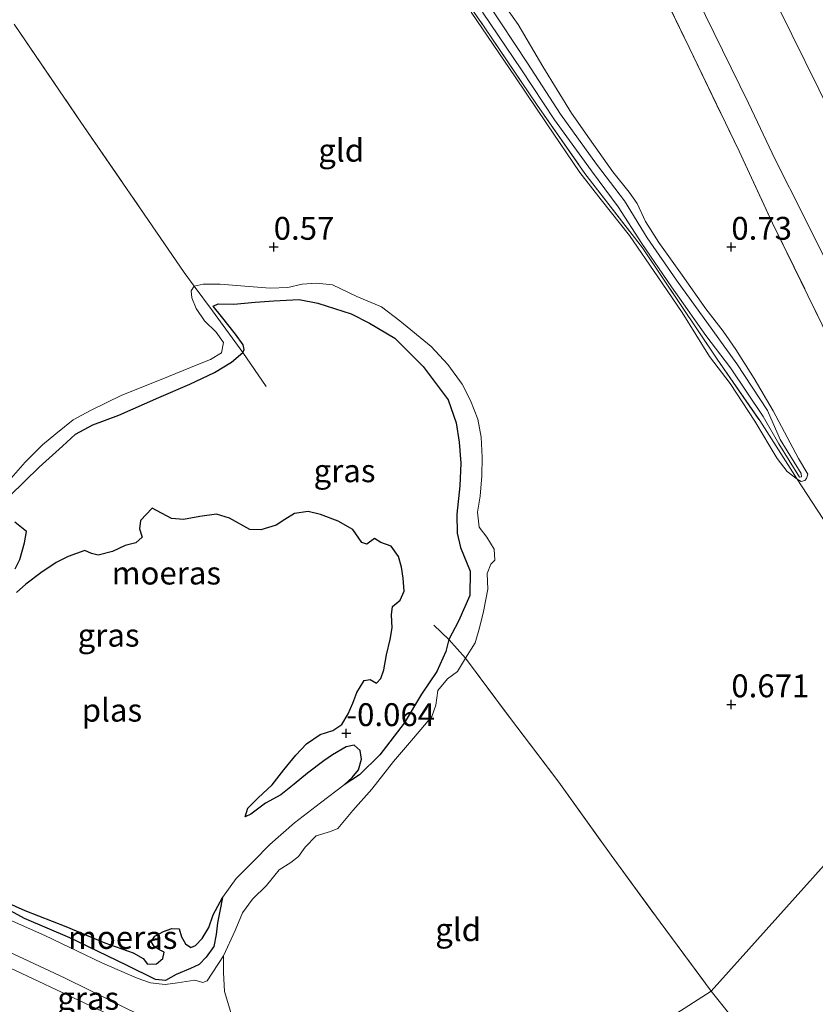
# Model space of a CAD drawing. Units: metres. Extents: x 201586 to 210004, y 506248 to 512503.
# Drawn here: x 205222 to 205309, y 506917 to 507025 of the extents above; entities that cross this region are included whole.
import ezdxf
from ezdxf.enums import TextEntityAlignment as Align

# ---------------------------------------------------------------- set-up
doc = ezdxf.new("R2010")
doc.units = ezdxf.units.M
doc.linetypes.add('IE-TERREINAFSCHEIDING', pattern=[10, 8, -2])
doc.layers.get('0').update_dxf_attribs({"lineweight": 25})
for name, color, linetype, lineweight in [('B-ME-GW-HOOGTEPUNT-S-B1', 10, 'Continuous', 25), ('B-ME-GW-KRUINLIJN-L-B1', 93, 'Continuous', 18), ('B-ME-GW-TEENLIJN-L-B1', 93, 'Continuous', 18), ('B-ME-IE-GRASLAND-GV-B6', 93, 'Continuous', 18), ('B-ME-IE-GRONDWERKLIJN-GROND_INGERICHT-GV-B6', 253, 'Continuous', 18), ('B-ME-IE-HULPGEOMETRIE-L-B1', 53, 'Continuous', 18), ('B-ME-IE-MOERAS-GV-B6', 10, 'Continuous', 25), ('B-ME-IE-TERREINAFSCHEIDING-RASTERHEKWERK-L-B1', 8, 'IE-TERREINAFSCHEIDING', 18), ('B-ME-OB-WATERLIJN-L-B1', 133, 'OB-WATERLIJN', 18), ('B-ME-OG-WATER-GV-B6', 153, 'Continuous', 18)]:
    doc.layers.add(name, color=color, linetype=linetype, lineweight=lineweight)
doc.styles.add('NLCS-ISO', font='NLCS-ISO.TTF')
doc.linetypes.add('OB-WATERLIJN', pattern='A,10,[32,NLCS.SHX,S=2,R=0,X=0,Y=0],-12', length=22)

# ---------------------------------------------------------------- blocks, each defined once
blk = doc.blocks.new('hoogtepunt')
for p, q in [((-0.5, 0), (0.5, 0)), ((0, 0.5), (0, -0.5))]:
    blk.add_line(p, q)

msp = doc.modelspace()

# ---------------------------------------------------------------- linework, layer by layer
at = {"layer": 'B-ME-GW-KRUINLIJN-L-B1'}
for points in [[(205265.815, 507105.798, 3.103), (205268.286, 507101.121, 3.179), (205270.919, 507096.222, 3.145), (205275.709, 507086.171, 3.103), (205280.559, 507076.368, 3.044), (205285.075, 507067.315, 3.044), (205288.882, 507059.546, 3.052), (205292.682, 507052.184, 3.086), (205296.269, 507044.575, 3.103), (205300.687, 507035.558, 3.078), (205305.122, 507026.233, 3.086), (205309.544, 507017.25, 3.094), (205315.475, 507005.053, 3.154), (205320.265, 506994.459, 3.162), (205325.032, 506984.589, 3.094), (205329.87, 506974.516, 3.103), (205334.121, 506965.373, 3.12), (205337.649, 506957.693, 3.154)], [(205274.575, 507027.382, 0.637), (205276.718, 507024.295, 0.671), (205279.394, 507019.706, 0.604), (205282.551, 507014.623, 0.578), (205284.521, 507011.818, 0.561), (205287.047, 507008.196, 0.561), (205288.852, 507005.978, 0.494), (205289.702, 507004.739, 0.578), (205290.628, 507002.787, 0.578), (205292.093, 507000.495, 0.57), (205294.642, 506996.922, 0.604), (205297.229, 506993.226, 0.604), (205299.12, 506990.786, 0.604), (205300.507, 506988.792, 0.587), (205302.497, 506985.62, 0.545), (205304.566, 506982.082, 0.528), (205307.351, 506976.861, 0.612), (205308.347, 506975.173, 0.604), (205308.226, 506974.685, 0.595), (205308.015, 506974.462, 0.57), (205307.646, 506974.349, 0.511), (205307.21, 506974.634, 0.477)], [(205307.21, 506974.634, 0.477), (205306.085, 506975.453, 0.511), (205304.992, 506976.88, 0.545), (205302.565, 506980.95, 0.435), (205299.889, 506985.072, 0.553), (205297.629, 506988.019, 0.536), (205294.637, 506992.829, 0.553), (205291.987, 506996.719, 0.536), (205288.889, 507001.252, 0.452), (205285.787, 507005.132, 0.46), (205283.441, 507008.148, 0.452), (205279.831, 507013.442, 0.443), (205276.392, 507018.581, 0.452), (205271.591, 507025.644, 0.426)], [(205241.323, 506995.724, 0.359), (205242.307, 506995.94, 0.342), (205244.15, 506995.943, 0.333), (205246.844, 506995.725, 0.316), (205249.603, 506995.475, 0.333), (205251.533, 506995.579, 0.359), (205253.108, 506995.925, 0.418), (205254.682, 506996.025, 0.527), (205256.432, 506995.869, 0.57), (205259.087, 506994.594, 0.587), (205261.764, 506993.444, 0.595), (205263.799, 506991.931, 0.527), (205267.205, 506989.131, 0.451), (205269.018, 506987.142, 0.443), (205270.602, 506985.007, 0.468), (205271.51, 506983.201, 0.451), (205272.307, 506981.169, 0.443), (205272.653, 506979.204, 0.435), (205272.78, 506977.016, 0.451), (205272.735, 506974.974, 0.451), (205272.552, 506972.743, 0.468), (205272.278, 506971.015, 0.494), (205272.44, 506969.384, 0.587), (205273.27, 506968.274, 0.57), (205274.105, 506966.977, 0.587), (205274.158, 506965.749, 0.629), (205273.714, 506965.339, 0.629), (205273.34, 506964.318, 0.561), (205273.4, 506962.613, 0.536), (205272.927, 506960.142, 0.544), (205272.497, 506958.388, 0.578), (205272.03, 506956.749, 0.553), (205270.957, 506955.055, 0.536)], [(205221.052, 506974.442, 0.475), (205222.837, 506976.481, 0.466), (205224.742, 506978.371, 0.475), (205226.189, 506979.572, 0.483), (205228.08, 506981.098, 0.483), (205230, 506982.12, 0.475), (205233.41, 506983.786, 0.449), (205237.708, 506985.509, 0.491), (205241.719, 506987.161, 0.491), (205243.104, 506987.714, 0.542), (205244.303, 506988.424, 0.525), (205244.526, 506989.538, 0.508), (205243.732, 506990.669, 0.491), (205242.425, 506991.924, 0.483), (205241.544, 506993.269, 0.458), (205241.045, 506994.453, 0.424), (205240.991, 506995.206, 0.356), (205241.323, 506995.724, 0.359)], [(205270.957, 506955.055, 0.536), (205270.085, 506953.604, 0.494), (205269.004, 506952.805, 0.494), (205267.946, 506951.511, 0.485), (205267.697, 506949.924, 0.485), (205267.272, 506948.68, 0.494), (205265.266, 506946.325, 0.443), (205263.082, 506943.752, 0.401), (205260.714, 506940.724, 0.452), (205258.662, 506938.425, 0.646), (205256.992, 506936.425, 0.697), (205256.22, 506936.118, 0.688), (205254.646, 506935.628, 0.68), (205253.425, 506934.402, 0.688), (205252.726, 506933.366, 0.68), (205251.874, 506932.72, 0.697), (205250.615, 506931.923, 0.713), (205249.214, 506930.216, 0.713), (205247.684, 506928.727, 0.739), (205246.588, 506927.241, 0.705), (205245.79, 506925.298, 0.705), (205244.527, 506922.515, 0.654)], [(205244.527, 506922.515, 0.654), (205242.734, 506919.78, 0.561), (205242.256, 506919.603, 0.469), (205241.368, 506919.87, 0.367), (205239.502, 506919.589, 0.393), (205238.132, 506919.407, 0.409), (205236.529, 506919.582, 0.46), (205235.073, 506920.089, 0.553), (205231.239, 506921.773, 0.409), (205224.991, 506924.755, 0.334), (205219.132, 506927.339, 0.384), (205215.018, 506929.648, 0.359), (205211.714, 506930.968, 0.367), (205207.497, 506933.185, 0.418), (205202.811, 506935.701, 0.519), (205198.775, 506937.941, 0.452), (205195.594, 506939.834, 0.475), (205194.314, 506941.103, 0.466), (205193.594, 506941.98, 0.382), (205193.34, 506943.078, 0.314)], [(205192.231, 506936.332, 0.476), (205195.799, 506935.018, 0.358), (205196.988, 506934.387, 0.333), (205198.52, 506933.566, 0.4), (205200.928, 506932.361, 0.425), (205204.902, 506930.407, 0.417), (205211.979, 506927.232, 0.409), (205217.746, 506924.505, 0.493), (205222.701, 506922.207, 0.476), (205227.235, 506920.091, 0.493), (205232.446, 506917.484, 0.485), (205236.355, 506915.555, 0.417), (205239.363, 506914.173, 0.459), (205242.511, 506912.973, 0.501), (205246.125, 506911.148, 0.501)]]:
    msp.add_polyline3d(points, dxfattribs=at)
at = {"layer": 'B-ME-GW-TEENLIJN-L-B1'}
for points in [[(205331.605, 506953.367, 0.984), (205328.973, 506959.522, 1.085), (205326.176, 506966.35, 1.136), (205323.142, 506972.871, 1.11), (205319.789, 506979.581, 1.11), (205316.817, 506985.425, 1.119), (205313.576, 506992.004, 1.127), (205310.767, 506997.626, 1.11), (205307.955, 507003.3, 1.093), (205304.799, 507009.564, 1.144), (205301.876, 507015.7, 1.11), (205299.053, 507021.511, 1.076), (205296.241, 507027.27, 1.06)], [(205272.824, 507025.662, 0.182), (205277.07, 507019.348, 0.291), (205280.696, 507013.891, 0.334), (205284.718, 507008.331, 0.317), (205287.623, 507004.363, 0.291), (205290.228, 507000.367, 0.367), (205293.467, 506995.649, 0.393), (205297.202, 506990.333, 0.376), (205299.9, 506986.803, 0.401), (205303.486, 506981.452, 0.367), (205305.199, 506978.463, 0.426), (205307.435, 506974.831, 0.409), (205307.678, 506974.88, 0.401), (205307.614, 506975.227, 0.393), (205305.319, 506978.942, 0.342), (205303.965, 506982.105, 0.334), (205300.616, 506987.217, 0.3), (205297.98, 506990.851, 0.308), (205294.02, 506996.361, 0.342), (205290.805, 507000.984, 0.317), (205288.334, 507005.041, 0.207), (205285.271, 507009.035, 0.258), (205281.323, 507014.502, 0.291), (205277.743, 507020.064, 0.224), (205273.388, 507026.628, 0.207)], [(205269.125, 506957.106, -0.004), (205270.202, 506959.112, -0.004), (205271.422, 506961.892, -0.004), (205271.475, 506964.552, -0.013), (205270.399, 506967.15, -0.046), (205270.05, 506968.699, -0.03), (205270.016, 506970.801, 0.046), (205270.345, 506973.89, 0.004), (205270.437, 506976.368, 0.021), (205270.28, 506978.67, 0.063), (205269.931, 506980.763, 0.106), (205269.059, 506983.279, 0.08), (205266.322, 506986.923, 0.072), (205263.229, 506990.021, 0.072), (205260.454, 506991.674, 0.063), (205258.459, 506992.698, 0.063), (205254.824, 506993.867, 0.063), (205252.775, 506994.235, 0.03), (205250.027, 506994.118, 0.038), (205247.971, 506993.952, 0.055), (205245.628, 506993.732, 0.055), (205243.941, 506993.763, 0.055), (205243.379, 506993.51, 0.046), (205244.295, 506992.408, 0.046), (205245.831, 506990.457, 0.046), (205246.665, 506989.296, 0.046), (205246.786, 506988.773, 0.046), (205246.62, 506988.472, 0.047)], [(205246.62, 506988.472, 0.047), (205245.401, 506987.416, 0.047), (205243.535, 506986.269, 0.047), (205240.848, 506984.999, 0.047), (205237.444, 506983.536, 0.047), (205233.091, 506981.625, 0.047), (205230.231, 506980.552, 0.047), (205228.354, 506979.542, 0.047), (205226.918, 506978.213, 0.047), (205224.359, 506975.927, 0.047), (205221.163, 506972.794, 0.047)], [(205257.692, 506941.198, -0.133), (205259.375, 506942.297, -0.057), (205261.609, 506944.482, -0.083), (205264.262, 506947.938, -0.083), (205266.164, 506951.128, -0.04), (205267.81, 506953.606, 0.01), (205268.794, 506955.775, 0.01), (205269.125, 506957.106, -0.004)], [(205218.866, 506928.71, -0.133), (205222.789, 506926.601, -0.024), (205227.731, 506924.482, -0.074), (205233.91, 506921.49, -0.066), (205237.097, 506919.954, -0.057), (205238.189, 506919.843, -0.066), (205239.338, 506920.49, -0.057), (205240.904, 506921.135, -0.049), (205241.844, 506921.584, -0.04), (205242.609, 506922.367, -0.049), (205243.477, 506923.547, -0.04), (205243.729, 506924.844, -0.049), (205243.851, 506926.121, -0.057), (205244.119, 506927.409, -0.133), (205244.399, 506928.89, -0.133)]]:
    msp.add_polyline3d(points, dxfattribs=at)
at = {"layer": 'B-ME-IE-GRASLAND-GV-B6'}
for points in [[(205309.923, 506991.485, 0.84), (205304.51, 507002.597, 0.832), (205300.859, 507010.469, 0.849), (205295.384, 507021.784, 0.789), (205291.647, 507029.571, 0.806)], [(205310.003, 507029.459, 2.941), (205314.12, 507020.959, 3.059), (205318.216, 507012.487, 3.161), (205322.464, 507003.777, 3.161), (205326.824, 506993.765, 3.144), (205330.617, 506985.555, 3.135), (205334.292, 506977.596, 3.169), (205338.12, 506969.858, 3.161), (205342.136, 506961.131, 3.169), (205339.896, 506959.976, 3.215), (205337.649, 506957.693, 3.154), (205334.121, 506965.373, 3.12), (205329.87, 506974.516, 3.103), (205325.032, 506984.589, 3.094), (205320.265, 506994.459, 3.162), (205315.475, 507005.053, 3.154), (205309.544, 507017.25, 3.094), (205305.122, 507026.233, 3.086)], [(205337.649, 506957.693, 3.154), (205331.605, 506953.367, 0.984), (205328.973, 506959.522, 1.085), (205326.176, 506966.35, 1.136), (205323.142, 506972.871, 1.11), (205319.789, 506979.581, 1.11), (205316.817, 506985.425, 1.119), (205313.576, 506992.004, 1.127), (205310.767, 506997.626, 1.11), (205307.955, 507003.3, 1.093), (205304.799, 507009.564, 1.144), (205301.876, 507015.7, 1.11), (205299.053, 507021.511, 1.076), (205296.241, 507027.27, 1.06)], [(205296.241, 507027.27, 1.06), (205299.053, 507021.511, 1.076), (205301.876, 507015.7, 1.11), (205304.799, 507009.564, 1.144), (205307.955, 507003.3, 1.093), (205310.767, 506997.626, 1.11)], [(205305.122, 507026.233, 3.086), (205309.544, 507017.25, 3.094), (205315.475, 507005.053, 3.154), (205320.265, 506994.459, 3.162), (205325.032, 506984.589, 3.094), (205329.87, 506974.516, 3.103), (205334.121, 506965.373, 3.12), (205337.649, 506957.693, 3.154)], [(205269.125, 506957.106, -0.004), (205270.202, 506959.112, -0.004), (205271.422, 506961.892, -0.004), (205271.475, 506964.552, -0.013), (205270.399, 506967.15, -0.046), (205270.05, 506968.699, -0.03), (205270.016, 506970.801, 0.046), (205270.345, 506973.89, 0.004), (205270.437, 506976.368, 0.021), (205270.28, 506978.67, 0.063), (205269.931, 506980.763, 0.106), (205269.059, 506983.279, 0.08), (205266.322, 506986.923, 0.072), (205263.229, 506990.021, 0.072), (205260.454, 506991.674, 0.063), (205258.459, 506992.698, 0.063), (205254.824, 506993.867, 0.063), (205252.775, 506994.235, 0.03), (205250.027, 506994.118, 0.038), (205247.971, 506993.952, 0.055), (205245.628, 506993.732, 0.055), (205243.941, 506993.763, 0.055), (205243.379, 506993.51, 0.046), (205244.295, 506992.408, 0.046), (205245.831, 506990.457, 0.046), (205246.665, 506989.296, 0.046), (205246.786, 506988.773, 0.046), (205246.62, 506988.472, 0.047), (205243.296, 506993.03, 0.174), (205241.323, 506995.724, 0.359), (205242.307, 506995.94, 0.342), (205244.15, 506995.943, 0.333), (205246.844, 506995.725, 0.316), (205249.603, 506995.475, 0.333), (205251.533, 506995.579, 0.359), (205253.108, 506995.925, 0.418), (205254.682, 506996.025, 0.527), (205256.432, 506995.869, 0.57), (205259.087, 506994.594, 0.587), (205261.764, 506993.444, 0.595), (205263.799, 506991.931, 0.527), (205267.205, 506989.131, 0.451), (205269.018, 506987.142, 0.443), (205270.602, 506985.007, 0.468), (205271.51, 506983.201, 0.451), (205272.307, 506981.169, 0.443), (205272.653, 506979.204, 0.435), (205272.78, 506977.016, 0.451), (205272.735, 506974.974, 0.451), (205272.552, 506972.743, 0.468), (205272.278, 506971.015, 0.494), (205272.44, 506969.384, 0.587), (205273.27, 506968.274, 0.57), (205274.105, 506966.977, 0.587), (205274.158, 506965.749, 0.629), (205273.714, 506965.339, 0.629), (205273.34, 506964.318, 0.561), (205273.4, 506962.613, 0.536), (205272.927, 506960.142, 0.544), (205272.497, 506958.388, 0.578), (205272.03, 506956.749, 0.553), (205270.957, 506955.055, 0.536), (205269.125, 506957.106, -0.004)], [(205221.052, 506974.442, 0.475), (205222.837, 506976.481, 0.466), (205224.742, 506978.371, 0.475), (205226.189, 506979.572, 0.483), (205228.08, 506981.098, 0.483), (205230, 506982.12, 0.475), (205233.41, 506983.786, 0.449), (205237.708, 506985.509, 0.491), (205241.719, 506987.161, 0.491), (205243.104, 506987.714, 0.542), (205244.303, 506988.424, 0.525), (205244.526, 506989.538, 0.508), (205243.732, 506990.669, 0.491), (205242.425, 506991.924, 0.483), (205241.544, 506993.269, 0.458), (205241.045, 506994.453, 0.424), (205240.991, 506995.206, 0.356), (205241.323, 506995.724, 0.359), (205243.296, 506993.03, 0.174), (205246.62, 506988.472, 0.047), (205245.401, 506987.416, 0.047), (205243.535, 506986.269, 0.047), (205240.848, 506984.999, 0.047), (205237.444, 506983.536, 0.047), (205233.091, 506981.625, 0.047), (205230.231, 506980.552, 0.047), (205228.354, 506979.542, 0.047), (205226.918, 506978.213, 0.047), (205224.359, 506975.927, 0.047), (205221.163, 506972.794, 0.047)], [(205218.866, 506928.71, -0.133), (205222.789, 506926.601, -0.024), (205227.731, 506924.482, -0.074), (205233.91, 506921.49, -0.066), (205237.097, 506919.954, -0.057), (205238.189, 506919.843, -0.066), (205239.338, 506920.49, -0.057), (205240.904, 506921.135, -0.049), (205241.844, 506921.584, -0.04), (205242.609, 506922.367, -0.049), (205243.477, 506923.547, -0.04), (205243.729, 506924.844, -0.049), (205243.851, 506926.121, -0.057), (205244.119, 506927.409, -0.133), (205244.399, 506928.89, -0.133), (205245.883, 506930.97, -0.133), (205247.821, 506932.924, -0.133), (205249.595, 506934.709, -0.133), (205252.271, 506937.05, -0.133), (205255.125, 506939.236, -0.133), (205257.692, 506941.198, -0.133), (205259.375, 506942.297, -0.057), (205261.609, 506944.482, -0.083), (205264.262, 506947.938, -0.083), (205266.164, 506951.128, -0.04), (205267.81, 506953.606, 0.01), (205268.794, 506955.775, 0.01), (205269.125, 506957.106, -0.004), (205270.957, 506955.055, 0.536), (205270.085, 506953.604, 0.494), (205269.004, 506952.805, 0.494), (205267.946, 506951.511, 0.485), (205267.697, 506949.924, 0.485), (205267.272, 506948.68, 0.494), (205265.266, 506946.325, 0.443), (205263.082, 506943.752, 0.401), (205260.714, 506940.724, 0.452), (205258.662, 506938.425, 0.646), (205256.992, 506936.425, 0.697), (205256.22, 506936.118, 0.688), (205254.646, 506935.628, 0.68), (205253.425, 506934.402, 0.688), (205252.726, 506933.366, 0.68), (205251.874, 506932.72, 0.697), (205250.615, 506931.923, 0.713), (205249.214, 506930.216, 0.713), (205247.684, 506928.727, 0.739), (205246.588, 506927.241, 0.705), (205245.79, 506925.298, 0.705), (205244.527, 506922.515, 0.654), (205242.734, 506919.78, 0.561), (205242.256, 506919.603, 0.469), (205241.368, 506919.87, 0.367), (205239.502, 506919.589, 0.393), (205238.132, 506919.407, 0.409), (205236.529, 506919.582, 0.46), (205235.073, 506920.089, 0.553), (205231.239, 506921.773, 0.409), (205224.991, 506924.755, 0.334), (205219.132, 506927.339, 0.384)], [(205236.355, 506915.555, 0.417), (205232.446, 506917.484, 0.485), (205227.235, 506920.091, 0.493), (205222.701, 506922.207, 0.476), (205217.746, 506924.505, 0.493), (205211.979, 506927.232, 0.409), (205204.902, 506930.407, 0.417), (205200.928, 506932.361, 0.425), (205198.52, 506933.566, 0.4), (205196.988, 506934.387, 0.333), (205195.799, 506935.018, 0.358), (205192.231, 506936.332, 0.476), (205186.336, 506940.453, 0.652)], [(205236.313, 506914.082, -0.25), (205229.366, 506917.353, -0.25), (205221.159, 506921.229, -0.25), (205216.451, 506923.228, -0.25), (205214.925, 506923.989, -0.25), (205208.469, 506927.207, -0.25), (205202.699, 506929.908, -0.25), (205198.551, 506931.898, -0.25), (205196.505, 506933.234, -0.25), (205196.029, 506933.617, -0.25), (205194.963, 506933.894, -0.25), (205192.516, 506934.662, -0.25), (205192.231, 506936.332, 0.476), (205195.799, 506935.018, 0.358), (205196.988, 506934.387, 0.333), (205198.52, 506933.566, 0.4), (205200.928, 506932.361, 0.425), (205204.902, 506930.407, 0.417), (205211.979, 506927.232, 0.409), (205217.746, 506924.505, 0.493), (205222.701, 506922.207, 0.476), (205227.235, 506920.091, 0.493), (205232.446, 506917.484, 0.485), (205236.355, 506915.555, 0.417)], [(205219.132, 506927.339, 0.384), (205224.991, 506924.755, 0.334), (205231.239, 506921.773, 0.409), (205235.073, 506920.089, 0.553), (205236.529, 506919.582, 0.46), (205238.132, 506919.407, 0.409), (205239.502, 506919.589, 0.393), (205241.368, 506919.87, 0.367), (205242.256, 506919.603, 0.469), (205242.734, 506919.78, 0.561), (205244.527, 506922.515, 0.654), (205244.534, 506920.713, 0.629), (205244.637, 506918.621, 0.739), (205245.306, 506916.341, 0.84)]]:
    msp.add_polyline3d(points, dxfattribs=at)
at = {"layer": 'B-ME-IE-GRONDWERKLIJN-GROND_INGERICHT-GV-B6'}
for points in [[(205307.21, 506974.634, 0.477), (205303.099, 506981.019, 0.443), (205298.464, 506987.732, 0.443), (205290.28, 506999.911, 0.426), (205283.998, 507008.036, 0.376), (205278.701, 507015.612, 0.342), (205273.014, 507024.053, 0.308), (205266.918, 507032.794, 0.317)], [(205266.918, 507032.794, 0.317), (205273.014, 507024.053, 0.308), (205278.701, 507015.612, 0.342), (205283.998, 507008.036, 0.376), (205290.28, 506999.911, 0.426), (205298.464, 506987.732, 0.443), (205303.099, 506981.019, 0.443), (205307.21, 506974.634, 0.477)], [(205291.647, 507029.571, 0.806), (205295.384, 507021.784, 0.789), (205300.859, 507010.469, 0.849), (205304.51, 507002.597, 0.832), (205309.923, 506991.485, 0.84), (205313.35, 506984.207, 0.84), (205316.906, 506976.94, 0.798), (205320.452, 506969.581, 0.874), (205323.989, 506962.299, 0.925), (205327.565, 506954.903, 0.857), (205329.332, 506951.177, 0.84), (205331.041, 506947.534, 0.899)], [(205274.575, 507027.382, 0.637), (205276.718, 507024.295, 0.671), (205279.394, 507019.706, 0.604), (205282.551, 507014.623, 0.578), (205284.521, 507011.818, 0.561), (205287.047, 507008.196, 0.561), (205288.852, 507005.978, 0.494), (205289.702, 507004.739, 0.578), (205290.628, 507002.787, 0.578), (205292.093, 507000.495, 0.57), (205294.642, 506996.922, 0.604), (205297.229, 506993.226, 0.604), (205299.12, 506990.786, 0.604), (205300.507, 506988.792, 0.587), (205302.497, 506985.62, 0.545), (205304.566, 506982.082, 0.528), (205307.351, 506976.861, 0.612), (205308.347, 506975.173, 0.604), (205308.226, 506974.685, 0.595), (205308.015, 506974.462, 0.57), (205307.646, 506974.349, 0.511), (205307.21, 506974.634, 0.477)], [(205311.108, 506968.638, 0.587), (205307.21, 506974.634, 0.477), (205307.646, 506974.349, 0.511), (205308.015, 506974.462, 0.57), (205308.226, 506974.685, 0.595), (205308.347, 506975.173, 0.604), (205307.351, 506976.861, 0.612), (205304.566, 506982.082, 0.528), (205302.497, 506985.62, 0.545), (205300.507, 506988.792, 0.587), (205299.12, 506990.786, 0.604), (205297.229, 506993.226, 0.604), (205294.642, 506996.922, 0.604), (205292.093, 507000.495, 0.57), (205290.628, 507002.787, 0.578), (205289.702, 507004.739, 0.578), (205288.852, 507005.978, 0.494), (205287.047, 507008.196, 0.561), (205284.521, 507011.818, 0.561), (205282.551, 507014.623, 0.578), (205279.394, 507019.706, 0.604), (205276.718, 507024.295, 0.671), (205274.575, 507027.382, 0.637)], [(205272.824, 507025.662, 0.182), (205277.07, 507019.348, 0.291), (205280.696, 507013.891, 0.334), (205284.718, 507008.331, 0.317), (205287.623, 507004.363, 0.291), (205290.228, 507000.367, 0.367), (205293.467, 506995.649, 0.393), (205297.202, 506990.333, 0.376), (205299.9, 506986.803, 0.401), (205303.486, 506981.452, 0.367), (205305.199, 506978.463, 0.426), (205307.435, 506974.831, 0.409), (205307.678, 506974.88, 0.401), (205307.614, 506975.227, 0.393), (205305.319, 506978.942, 0.342), (205303.965, 506982.105, 0.334), (205300.616, 506987.217, 0.3), (205297.98, 506990.851, 0.308), (205294.02, 506996.361, 0.342), (205290.805, 507000.984, 0.317), (205288.334, 507005.041, 0.207), (205285.271, 507009.035, 0.258), (205281.323, 507014.502, 0.291), (205277.743, 507020.064, 0.224), (205273.388, 507026.628, 0.207)], [(205273.388, 507026.628, 0.207), (205277.743, 507020.064, 0.224), (205281.323, 507014.502, 0.291), (205285.271, 507009.035, 0.258), (205288.334, 507005.041, 0.207), (205290.805, 507000.984, 0.317), (205294.02, 506996.361, 0.342), (205297.98, 506990.851, 0.308), (205300.616, 506987.217, 0.3), (205303.965, 506982.105, 0.334), (205305.319, 506978.942, 0.342), (205307.614, 506975.227, 0.393), (205307.678, 506974.88, 0.401), (205307.435, 506974.831, 0.409), (205305.199, 506978.463, 0.426), (205303.486, 506981.452, 0.367), (205299.9, 506986.803, 0.401), (205297.202, 506990.333, 0.376), (205293.467, 506995.649, 0.393), (205290.228, 507000.367, 0.367), (205287.623, 507004.363, 0.291), (205284.718, 507008.331, 0.317), (205280.696, 507013.891, 0.334), (205277.07, 507019.348, 0.291), (205272.824, 507025.662, 0.182)], [(205307.21, 506974.634, 0.477), (205306.085, 506975.453, 0.511), (205304.992, 506976.88, 0.545), (205302.565, 506980.95, 0.435), (205299.889, 506985.072, 0.553), (205297.629, 506988.019, 0.536), (205294.637, 506992.829, 0.553), (205291.987, 506996.719, 0.536), (205288.889, 507001.252, 0.452), (205285.787, 507005.132, 0.46), (205283.441, 507008.148, 0.452), (205279.831, 507013.442, 0.443), (205276.392, 507018.581, 0.452), (205271.591, 507025.644, 0.426)], [(205271.591, 507025.644, 0.426), (205276.392, 507018.581, 0.452), (205279.831, 507013.442, 0.443), (205283.441, 507008.148, 0.452), (205285.787, 507005.132, 0.46), (205288.889, 507001.252, 0.452), (205291.987, 506996.719, 0.536), (205294.637, 506992.829, 0.553), (205297.629, 506988.019, 0.536), (205299.889, 506985.072, 0.553), (205302.565, 506980.95, 0.435), (205304.992, 506976.88, 0.545), (205306.085, 506975.453, 0.511), (205307.21, 506974.634, 0.477), (205311.108, 506968.638, 0.587), (205315.838, 506961.388, 0.629), (205319.872, 506955.156, 0.663), (205324.367, 506948.322, 0.654)], [(205221.646, 507024.325, 0.874), (205228.938, 507013.627, 0.807), (205235.843, 507003.583, 0.765), (205240.235, 506997.211, 0.461), (205241.323, 506995.724, 0.359), (205240.991, 506995.206, 0.356), (205241.045, 506994.453, 0.424), (205241.544, 506993.269, 0.458), (205242.425, 506991.924, 0.483), (205243.732, 506990.669, 0.491), (205244.526, 506989.538, 0.508), (205244.303, 506988.424, 0.525), (205243.104, 506987.714, 0.542), (205241.719, 506987.161, 0.491), (205237.708, 506985.509, 0.491), (205233.41, 506983.786, 0.449), (205230, 506982.12, 0.475), (205228.08, 506981.098, 0.483), (205226.189, 506979.572, 0.483), (205224.742, 506978.371, 0.475), (205222.837, 506976.481, 0.466), (205221.052, 506974.442, 0.475)], [(205324.367, 506948.322, 0.654), (205297.81, 506918.674, 0.865), (205292.209, 506926.19, 0.849), (205286.854, 506933.542, 0.756), (205281.157, 506941.501, 0.713), (205275.862, 506948.473, 0.671), (205270.957, 506955.055, 0.536), (205272.03, 506956.749, 0.553), (205272.497, 506958.388, 0.578), (205272.927, 506960.142, 0.544), (205273.4, 506962.613, 0.536), (205273.34, 506964.318, 0.561), (205273.714, 506965.339, 0.629), (205274.158, 506965.749, 0.629), (205274.105, 506966.977, 0.587), (205273.27, 506968.274, 0.57), (205272.44, 506969.384, 0.587), (205272.278, 506971.015, 0.494), (205272.552, 506972.743, 0.468), (205272.735, 506974.974, 0.451), (205272.78, 506977.016, 0.451), (205272.653, 506979.204, 0.435), (205272.307, 506981.169, 0.443), (205271.51, 506983.201, 0.451), (205270.602, 506985.007, 0.468), (205269.018, 506987.142, 0.443), (205267.205, 506989.131, 0.451), (205263.799, 506991.931, 0.527), (205261.764, 506993.444, 0.595), (205259.087, 506994.594, 0.587), (205256.432, 506995.869, 0.57), (205254.682, 506996.025, 0.527), (205253.108, 506995.925, 0.418), (205251.533, 506995.579, 0.359), (205249.603, 506995.475, 0.333), (205246.844, 506995.725, 0.316), (205244.15, 506995.943, 0.333), (205242.307, 506995.94, 0.342), (205241.323, 506995.724, 0.359), (205240.235, 506997.211, 0.461), (205235.843, 507003.583, 0.765), (205228.938, 507013.627, 0.807), (205221.646, 507024.325, 0.874)], [(205245.306, 506916.341, 0.84), (205244.637, 506918.621, 0.739), (205244.534, 506920.713, 0.629), (205244.527, 506922.515, 0.654), (205245.79, 506925.298, 0.705), (205246.588, 506927.241, 0.705), (205247.684, 506928.727, 0.739), (205249.214, 506930.216, 0.713), (205250.615, 506931.923, 0.713), (205251.874, 506932.72, 0.697), (205252.726, 506933.366, 0.68), (205253.425, 506934.402, 0.688), (205254.646, 506935.628, 0.68), (205256.22, 506936.118, 0.688), (205256.992, 506936.425, 0.697), (205258.662, 506938.425, 0.646), (205260.714, 506940.724, 0.452), (205263.082, 506943.752, 0.401), (205265.266, 506946.325, 0.443), (205267.272, 506948.68, 0.494), (205267.697, 506949.924, 0.485), (205267.946, 506951.511, 0.485), (205269.004, 506952.805, 0.494), (205270.085, 506953.604, 0.494), (205270.957, 506955.055, 0.536), (205275.862, 506948.473, 0.671), (205281.157, 506941.501, 0.713), (205286.854, 506933.542, 0.756), (205292.209, 506926.19, 0.849), (205297.81, 506918.674, 0.865)], [(205324.367, 506948.322, 0.654), (205329.129, 506941.484, 0.653), (205332.962, 506932.75, 0.653), (205339.504, 506917.551, 0.899), (205332.982, 506915.825, 0.899), (205321.381, 506912.775, 0.975), (205305.717, 506908.779, 0.95), (205297.81, 506918.674, 0.865), (205324.367, 506948.322, 0.654)], [(205269.748, 506900.669, 0.569), (205297.81, 506918.674, 0.865)], [(205297.81, 506918.674, 0.865), (205269.748, 506900.669, 0.569)], [(205297.81, 506918.674, 0.865), (205305.717, 506908.779, 0.95)]]:
    msp.add_polyline3d(points, dxfattribs=at)
at = {"layer": 'B-ME-IE-HULPGEOMETRIE-L-B1'}
msp.add_polyline3d([(205237.53, 506877.821, -0.25), (205266.59, 506899.434, -0.25), (205267.236, 506900.527, 0.501), (205269.748, 506900.669, 0.569), (205297.81, 506918.674, 0.865), (205324.367, 506948.322, 0.654), (205331.041, 506947.534, 0.899), (205331.605, 506953.367, 0.984), (205337.649, 506957.693, 3.154), (205339.896, 506959.976, 3.215), (205342.136, 506961.131, 3.169), (205347.377, 506965.188, 1.176), (205350.923, 506967.171, 0.872), (205366.775, 506982.738, 0.822)], dxfattribs=at)
at = {"layer": 'B-ME-IE-MOERAS-GV-B6'}
for points in [[(205221.163, 506972.794, 0.047), (205224.359, 506975.927, 0.047), (205226.918, 506978.213, 0.047), (205228.354, 506979.542, 0.047), (205230.231, 506980.552, 0.047), (205233.091, 506981.625, 0.047), (205237.444, 506983.536, 0.047), (205240.848, 506984.999, 0.047), (205243.535, 506986.269, 0.047), (205245.401, 506987.416, 0.047), (205246.62, 506988.472, 0.047), (205246.786, 506988.773, 0.046), (205246.665, 506989.296, 0.046), (205245.831, 506990.457, 0.046), (205244.295, 506992.408, 0.046), (205243.379, 506993.51, 0.046), (205243.941, 506993.763, 0.055), (205245.628, 506993.732, 0.055), (205247.971, 506993.952, 0.055), (205250.027, 506994.118, 0.038), (205252.775, 506994.235, 0.03), (205254.824, 506993.867, 0.063), (205258.459, 506992.698, 0.063), (205260.454, 506991.674, 0.063), (205263.229, 506990.021, 0.072), (205266.322, 506986.923, 0.072), (205269.059, 506983.279, 0.08), (205269.931, 506980.763, 0.106), (205270.28, 506978.67, 0.063), (205270.437, 506976.368, 0.021), (205270.345, 506973.89, 0.004), (205270.016, 506970.801, 0.046), (205270.05, 506968.699, -0.03), (205270.399, 506967.15, -0.046), (205271.475, 506964.552, -0.013), (205271.422, 506961.892, -0.004), (205270.202, 506959.112, -0.004), (205269.125, 506957.106, -0.004), (205268.794, 506955.775, 0.01), (205267.81, 506953.606, 0.01), (205266.164, 506951.128, -0.04), (205264.262, 506947.938, -0.083), (205261.609, 506944.482, -0.083), (205259.375, 506942.297, -0.057), (205257.692, 506941.198, -0.133), (205258.586, 506942.001, -0.133), (205259.284, 506942.867, -0.133), (205259.578, 506944.007, -0.133), (205259.435, 506944.957, -0.133), (205258.785, 506945.537, -0.133), (205257.926, 506945.368, -0.133), (205256.421, 506944.496, -0.133), (205255.476, 506943.852, -0.133), (205253.695, 506942.475, -0.133), (205252.231, 506941.276, -0.133), (205250.779, 506940.109, -0.133), (205249.119, 506939.22, -0.133), (205247.51, 506938.02, -0.133), (205246.866, 506937.725, -0.133), (205247.191, 506938.674, -0.133), (205248.317, 506939.809, -0.133), (205249.836, 506941.205, -0.133), (205251.111, 506942.841, -0.133), (205252.409, 506944.466, -0.133), (205253.597, 506945.704, -0.133), (205255.09, 506946.696, -0.133), (205256.458, 506947.167, -0.133), (205257.427, 506947.8, -0.133), (205258.14, 506948.962, -0.133), (205258.659, 506950.137, -0.133), (205259.091, 506951.296, -0.133), (205259.881, 506952.628, -0.133), (205260.553, 506952.708, -0.133), (205261.215, 506952.321, -0.133), (205261.711, 506952.819, -0.133), (205262.047, 506953.793, -0.133), (205262.328, 506955.436, -0.133), (205262.722, 506957.1, -0.133), (205262.944, 506958.358, -0.133), (205262.889, 506959.799, -0.133), (205262.988, 506960.705, -0.133), (205263.836, 506961.394, -0.133), (205264.256, 506962.368, -0.133), (205264.157, 506963.797, -0.133), (205263.975, 506965.005, -0.133), (205263.626, 506966.165, -0.133), (205262.832, 506967.296, -0.133), (205261.696, 506967.708, -0.133), (205261.005, 506968.14, -0.133), (205260.18, 506967.508, -0.133), (205259.639, 506967.686, -0.133), (205258.631, 506969.113, -0.133), (205257.033, 506970.043, -0.133), (205255.107, 506970.762, -0.133), (205253.784, 506971.085, -0.133), (205252.273, 506970.859, -0.133), (205251.215, 506970.193, -0.133), (205250.274, 506969.582, -0.133), (205248.579, 506969.079, -0.133), (205247.386, 506969.116, -0.133), (205245.167, 506970.343, -0.133), (205243.757, 506970.811, -0.133), (205241.926, 506970.527, -0.133), (205240.134, 506970.221, -0.133), (205238.83, 506970.329, -0.133), (205236.717, 506971.443, -0.133), (205235.441, 506970.096, -0.133), (205235.323, 506969.174, -0.133), (205235.625, 506968.275, -0.133), (205234.927, 506967.646, -0.133), (205233.783, 506967.355, -0.133), (205232.39, 506966.726, -0.133), (205230.84, 506966.3, -0.133), (205230.08, 506966.494, -0.133), (205229.383, 506966.807, -0.133), (205227.53, 506966.169, -0.133), (205226.226, 506965.504, -0.133), (205224.548, 506964.371, -0.133), (205222.904, 506963.157, -0.133), (205221.896, 506962.248, -0.133)], [(205221.76, 506964.819, -0.133), (205222.255, 506965.852, -0.133), (205222.758, 506967.657, -0.133), (205222.977, 506968.89, -0.133), (205221.714, 506969.92, -0.133)], [(205243.477, 506923.547, -0.04), (205242.609, 506922.367, -0.049), (205241.844, 506921.584, -0.04), (205240.904, 506921.135, -0.049), (205239.338, 506920.49, -0.057), (205238.189, 506919.843, -0.066), (205237.097, 506919.954, -0.057), (205233.91, 506921.49, -0.066), (205227.731, 506924.482, -0.074), (205222.789, 506926.601, -0.024), (205218.866, 506928.71, -0.133)], [(205219.599, 506928.885, -0.133), (205222.808, 506927.474, -0.133), (205227.274, 506925.747, -0.133), (205231.552, 506923.93, -0.133), (205234.661, 506922.843, -0.133), (205235.748, 506922.224, -0.133), (205236.201, 506921.631, -0.133), (205237.197, 506921.65, -0.133), (205237.88, 506922.229, -0.133), (205238.051, 506922.932, -0.133), (205237.535, 506923.192, -0.133), (205236.954, 506923.545, -0.133), (205236.605, 506924.084, -0.133), (205237.024, 506924.658, -0.133), (205237.957, 506925.185, -0.133), (205238.885, 506925.525, -0.133), (205239.68, 506925.489, -0.133), (205239.923, 506924.605, -0.133), (205240.368, 506923.852, -0.133), (205240.935, 506923.45, -0.133), (205241.465, 506923.639, -0.133), (205242.203, 506924.407, -0.133), (205242.896, 506925.623, -0.133), (205243.397, 506927.02, -0.133), (205244.399, 506928.89, -0.133), (205244.119, 506927.409, -0.133), (205243.851, 506926.121, -0.057), (205243.729, 506924.844, -0.049), (205243.477, 506923.547, -0.04)]]:
    msp.add_polyline3d(points, dxfattribs=at)
at = {"layer": 'B-ME-IE-TERREINAFSCHEIDING-RASTERHEKWERK-L-B1'}
for p, q in [((205246.62, 506988.472, 0.047), (205249.179, 506984.753, 0.013)), ((205267.51, 506958.649, -0.089), (205269.125, 506957.106, -0.004)), ((205269.125, 506957.106, -0.004), (205270.957, 506955.055, 0.536)), ((205297.81, 506918.674, 0.865), (205305.717, 506908.779, 0.95))]:
    msp.add_line(p, q, dxfattribs=at)
for points in [[(205235.083, 507079.722, 0.545), (205242.897, 507068.204, 0.418), (205249.208, 507058.938, 0.46), (205255.331, 507050.372, 0.418), (205261.061, 507041.544, 0.401), (205266.918, 507032.794, 0.317), (205273.014, 507024.053, 0.308), (205278.701, 507015.612, 0.342), (205283.998, 507008.036, 0.376), (205290.28, 506999.911, 0.426), (205298.464, 506987.732, 0.443), (205303.099, 506981.019, 0.443), (205307.21, 506974.634, 0.477)], [(205187.633, 507069.817, 0.807), (205190.514, 507068.119, 0.815), (205192.588, 507066.576, 0.798), (205195.483, 507062.439, 0.807), (205205.297, 507048.001, 0.874), (205210.941, 507039.862, 0.874), (205221.646, 507024.325, 0.874), (205228.938, 507013.627, 0.807), (205235.843, 507003.583, 0.765), (205240.235, 506997.211, 0.461), (205241.323, 506995.724, 0.359)], [(205291.647, 507029.571, 0.806), (205295.384, 507021.784, 0.789), (205300.859, 507010.469, 0.849), (205304.51, 507002.597, 0.832), (205309.923, 506991.485, 0.84), (205313.35, 506984.207, 0.84), (205316.906, 506976.94, 0.798), (205320.452, 506969.581, 0.874), (205323.989, 506962.299, 0.925), (205327.565, 506954.903, 0.857), (205329.332, 506951.177, 0.84), (205331.041, 506947.534, 0.899)], [(205241.323, 506995.724, 0.359), (205243.296, 506993.03, 0.174), (205246.62, 506988.472, 0.047)], [(205307.21, 506974.634, 0.477), (205311.108, 506968.638, 0.587), (205315.838, 506961.388, 0.629), (205319.872, 506955.156, 0.663), (205324.367, 506948.322, 0.654)], [(205270.957, 506955.055, 0.536), (205275.862, 506948.473, 0.671), (205281.157, 506941.501, 0.713), (205286.854, 506933.542, 0.756), (205292.209, 506926.19, 0.849), (205297.81, 506918.674, 0.865)]]:
    msp.add_polyline3d(points, dxfattribs=at)
at = {"layer": 'B-ME-OB-WATERLIJN-L-B1'}
msp.add_polyline3d([(205236.313, 506914.082, -0.25), (205229.366, 506917.353, -0.25), (205221.159, 506921.229, -0.25), (205216.451, 506923.228, -0.25), (205214.925, 506923.989, -0.25), (205208.469, 506927.207, -0.25), (205202.699, 506929.908, -0.25), (205198.551, 506931.898, -0.25), (205196.505, 506933.234, -0.25), (205196.029, 506933.617, -0.25), (205194.963, 506933.894, -0.25), (205192.516, 506934.662, -0.25)], dxfattribs=at)
at = {"layer": 'B-ME-OG-WATER-GV-B6'}
for points in [[(205221.896, 506962.248, -0.133), (205222.904, 506963.157, -0.133), (205224.548, 506964.371, -0.133), (205226.226, 506965.504, -0.133), (205227.53, 506966.169, -0.133), (205229.383, 506966.807, -0.133), (205230.08, 506966.494, -0.133), (205230.84, 506966.3, -0.133), (205232.39, 506966.726, -0.133), (205233.783, 506967.355, -0.133), (205234.927, 506967.646, -0.133), (205235.625, 506968.275, -0.133), (205235.323, 506969.174, -0.133), (205235.441, 506970.096, -0.133), (205236.717, 506971.443, -0.133), (205238.83, 506970.329, -0.133), (205240.134, 506970.221, -0.133), (205241.926, 506970.527, -0.133), (205243.757, 506970.811, -0.133), (205245.167, 506970.343, -0.133), (205247.386, 506969.116, -0.133), (205248.579, 506969.079, -0.133), (205250.274, 506969.582, -0.133), (205251.215, 506970.193, -0.133), (205252.273, 506970.859, -0.133), (205253.784, 506971.085, -0.133), (205255.107, 506970.762, -0.133), (205257.033, 506970.043, -0.133), (205258.631, 506969.113, -0.133), (205259.639, 506967.686, -0.133), (205260.18, 506967.508, -0.133), (205261.005, 506968.14, -0.133), (205261.696, 506967.708, -0.133), (205262.832, 506967.296, -0.133), (205263.626, 506966.165, -0.133), (205263.975, 506965.005, -0.133), (205264.157, 506963.797, -0.133), (205264.256, 506962.368, -0.133), (205263.836, 506961.394, -0.133), (205262.988, 506960.705, -0.133), (205262.889, 506959.799, -0.133), (205262.944, 506958.358, -0.133), (205262.722, 506957.1, -0.133), (205262.328, 506955.436, -0.133), (205262.047, 506953.793, -0.133), (205261.711, 506952.819, -0.133), (205261.215, 506952.321, -0.133), (205260.553, 506952.708, -0.133), (205259.881, 506952.628, -0.133), (205259.091, 506951.296, -0.133), (205258.659, 506950.137, -0.133), (205258.14, 506948.962, -0.133), (205257.427, 506947.8, -0.133), (205256.458, 506947.167, -0.133), (205255.09, 506946.696, -0.133), (205253.597, 506945.704, -0.133), (205252.409, 506944.466, -0.133), (205251.111, 506942.841, -0.133), (205249.836, 506941.205, -0.133), (205248.317, 506939.809, -0.133), (205247.191, 506938.674, -0.133), (205246.866, 506937.725, -0.133), (205247.51, 506938.02, -0.133), (205249.119, 506939.22, -0.133), (205250.779, 506940.109, -0.133), (205252.231, 506941.276, -0.133), (205253.695, 506942.475, -0.133), (205255.476, 506943.852, -0.133), (205256.421, 506944.496, -0.133), (205257.926, 506945.368, -0.133), (205258.785, 506945.537, -0.133), (205259.435, 506944.957, -0.133), (205259.578, 506944.007, -0.133), (205259.284, 506942.867, -0.133), (205258.586, 506942.001, -0.133), (205257.692, 506941.198, -0.133), (205255.125, 506939.236, -0.133), (205252.271, 506937.05, -0.133), (205249.595, 506934.709, -0.133), (205247.821, 506932.924, -0.133), (205245.883, 506930.97, -0.133), (205244.399, 506928.89, -0.133), (205243.397, 506927.02, -0.133), (205242.896, 506925.623, -0.133), (205242.203, 506924.407, -0.133), (205241.465, 506923.639, -0.133), (205240.935, 506923.45, -0.133), (205240.368, 506923.852, -0.133), (205239.923, 506924.605, -0.133), (205239.68, 506925.489, -0.133), (205238.885, 506925.525, -0.133), (205237.957, 506925.185, -0.133), (205237.024, 506924.658, -0.133), (205236.605, 506924.084, -0.133), (205236.954, 506923.545, -0.133), (205237.535, 506923.192, -0.133), (205238.051, 506922.932, -0.133), (205237.88, 506922.229, -0.133), (205237.197, 506921.65, -0.133), (205236.201, 506921.631, -0.133), (205235.748, 506922.224, -0.133), (205234.661, 506922.843, -0.133), (205231.552, 506923.93, -0.133), (205227.274, 506925.747, -0.133), (205222.808, 506927.474, -0.133), (205219.599, 506928.885, -0.133)], [(205221.714, 506969.92, -0.133), (205222.977, 506968.89, -0.133), (205222.758, 506967.657, -0.133), (205222.255, 506965.852, -0.133), (205221.76, 506964.819, -0.133)], [(205237.53, 506877.821, -0.25), (205192.516, 506934.662, -0.25), (205194.963, 506933.894, -0.25), (205196.029, 506933.617, -0.25), (205196.505, 506933.234, -0.25), (205198.551, 506931.898, -0.25), (205202.699, 506929.908, -0.25), (205208.469, 506927.207, -0.25), (205214.925, 506923.989, -0.25), (205216.451, 506923.228, -0.25), (205221.159, 506921.229, -0.25), (205229.366, 506917.353, -0.25), (205236.313, 506914.082, -0.25), (205242.14, 506911.289, -0.25), (205247.504, 506908.921, -0.25), (205253.344, 506905.846, -0.25), (205259.077, 506903.124, -0.25), (205263.769, 506900.82, -0.25), (205266.59, 506899.434, -0.25), (205237.53, 506877.821, -0.25)]]:
    msp.add_polyline3d(points, dxfattribs=at)

# ---------------------------------------------------------------- block references
at = {"layer": 'B-ME-GW-HOOGTEPUNT-S-B1', "rotation": 90}
for p in [(205250, 507000, 0.57), (205250, 507000, 0.57), (205300, 507000, 0.73), (205300, 507000, 0.73), (205300, 506950, 0.671), (205300, 506950, 0.671), (205257.929, 506946.851, -0.064), (205257.929, 506946.851, -0.064)]:
    msp.add_blockref('hoogtepunt', p, dxfattribs=at)

# ---------------------------------------------------------------- texts
at = {"layer": 'B-ME-GW-HOOGTEPUNT-S-B1', "ltscale": 0.2, "style": 'NLCS-ISO'}
for s, p in [('0.57', (205250, 507000, 0.57)), ('0.57', (205250, 507000, 0.57)), ('0.73', (205300, 507000, 0.73)), ('0.73', (205300, 507000, 0.73)), ('0.671', (205300, 506950, 0.671)), ('0.671', (205300, 506950, 0.671)), ('-0.064', (205257.929, 506946.851, -0.064)), ('-0.064', (205257.929, 506946.851, -0.064))]:
    msp.add_text(s, height=2.5, dxfattribs=at).set_placement(p, align=Align.BOTTOM_LEFT)
at = {"layer": 'B-ME-IE-GRASLAND-GV-B6', "ltscale": 0.2, "style": 'NLCS-ISO'}
for p in [(205257.7405, 506975.54), (205231.9615, 506957.5655), (205229.7335, 506917.883)]:
    msp.add_text('gras', height=2.5, dxfattribs=at).set_placement(p, align=Align.MIDDLE_CENTER)
at = {"layer": 'B-ME-IE-GRONDWERKLIJN-GROND_INGERICHT-GV-B6', "ltscale": 0.2, "style": 'NLCS-ISO'}
for p in [(205257.37712, 507010.5642), (205270.15436, 506925.38811)]:
    msp.add_text('gld', height=2.5, dxfattribs=at).set_placement(p, align=Align.MIDDLE_CENTER)
at = {"layer": 'B-ME-IE-MOERAS-GV-B6', "ltscale": 0.2, "style": 'NLCS-ISO'}
for p in [(205238.27043, 506964.35862), (205233.50484, 506924.53616)]:
    msp.add_text('moeras', height=2.5, dxfattribs=at).set_placement(p, align=Align.MIDDLE_CENTER)
at = {"layer": 'B-ME-OG-WATER-GV-B6', "ltscale": 0.2, "style": 'NLCS-ISO'}
msp.add_text('plas', height=2.5, dxfattribs=at).set_placement((205232.32331, 506949.37289), align=Align.MIDDLE_CENTER)

doc.saveas('drawing.dxf')
